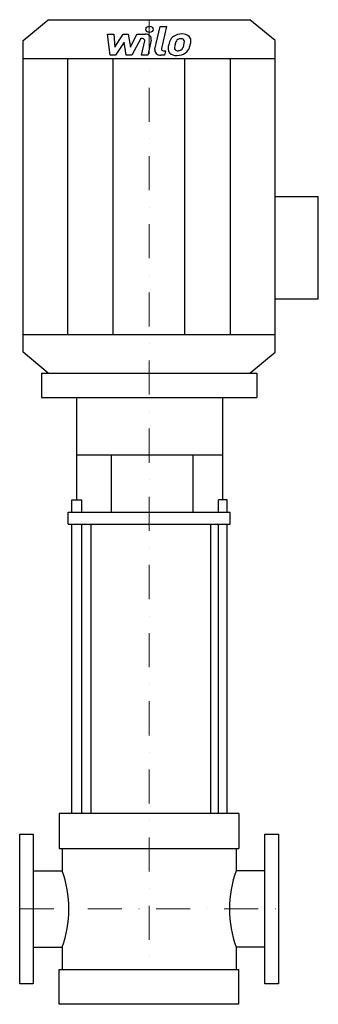
# Model space of a CAD drawing. Extents: x -190 to 248, y 0 to 1446.
import ezdxf

# ---------------------------------------------------------------- set-up
doc = ezdxf.new("R2010")
doc.units = 0
doc.header["$LTSCALE"] = 100
doc.linetypes.add('DASHDOT', pattern=[1, 0.5, -0.25, 0, -0.25])
doc.layers.get('0').update_dxf_attribs({"color": 124})
doc.layers.add('CP_AXIS', color=143, linetype='DASHDOT', lineweight=18)
doc.layers.add('CP_DETAL', color=33, linetype='Continuous')

msp = doc.modelspace()

# ---------------------------------------------------------------- linework, layer by layer
for p, q in [((-148, 1446), (148, 1446)), ((185, 1415.5), (148, 1446)), ((-185, 1415.5), (-148, 1446)), ((-185, 957.5), (-185, 1415.5)), ((185, 957.5), (185, 1415.5)), ((-185, 1389.1), (185, 1389.1)), ((185, 1186.5), (248.4, 1186.5)), ((248.4, 1035.9), (248.4, 1186.5)), ((185, 1035.9), (248.4, 1035.9)), ((-185, 983.9), (185, 983.9)), ((-148, 927), (-185, 957.5)), ((148, 927), (185, 957.5)), ((-158, 927), (-158, 891)), ((-158, 927), (158, 927)), ((-148, 927), (148, 927)), ((158, 927), (158, 891)), ((-158, 891), (158, 891)), ((-106.2, 741), (-106.2, 891)), ((108.2, 741), (108.2, 891)), ((-106.2, 807), (108.2, 807)), ((-55.1, 723), (-55.1, 807)), ((64.9, 723), (64.9, 807)), ((-113.6, 723), (-113.6, 741)), ((-113.6, 741), (-98.9, 741)), ((-98.9, 723), (-98.9, 741)), ((102, 723), (102, 741)), ((114.4, 741), (102, 741)), ((114.4, 723), (114.4, 741)), ((-118.8, 705), (-118.8, 723)), ((-118.8, 723), (118.8, 723)), ((118.8, 705), (118.8, 723)), ((-118.8, 705), (118.8, 705)), ((-85.3, 280), (-85.3, 705)), ((90.5, 280), (90.5, 705)), ((132, 280), (-132, 280)), ((-132, 280), (-132, 228.9)), ((132, 280), (132, 228.9)), ((-190, 250), (-170, 250)), ((-190, 30), (-190, 250)), ((-170, 250), (-170, 30)), ((170, 30), (170, 250)), ((170, 250), (190, 250)), ((190, 250), (190, 30)), ((-132, 228.9), (132, 228.9)), ((-127.7, 228.9), (-127.7, 195.9)), ((127.7, 228.9), (127.7, 195.9)), ((-170, 195.9), (-127.7, 195.9)), ((170, 195.9), (127.7, 195.9)), ((-170, 84.1), (-127.7, 84.1)), ((-127.7, 84.1), (-127.7, 51.1)), ((127.7, 84.1), (127.7, 51.1)), ((170, 84.1), (127.7, 84.1)), ((-132, 0), (-132, 51.1)), ((-132, 51.1), (132, 51.1)), ((132, 0), (132, 51.1)), ((-170, 30), (-190, 30)), ((190, 30), (170, 30)), ((132, 0), (-132, 0))]:
    msp.add_line(p, q)
for centre, ratio, start_param, end_param in [((-219.5, 140), 0.778161, 4.712389, 5.154827), ((218.2, 140), 0.76662, 1.128358, 1.570796), ((-219.5, 140), 0.778161, 4.269951, 4.712389), ((218.2, 140), 0.76662, 1.570796, 2.013234)]:
    msp.add_ellipse(centre, major_axis=(0, 130.7), ratio=ratio, start_param=start_param, end_param=end_param)
at = {"layer": 'CP_AXIS'}
for p, q in [((0, 1446), (0, 51.1)), ((-190, 140), (190, 140))]:
    msp.add_line(p, q, dxfattribs=at)
at = {"layer": 'CP_DETAL'}
for p, q in [((8.4, 1402.5), (16.3, 1436)), ((16.3, 1436), (25.7, 1436)), ((25.7, 1436), (18, 1403.6)), ((-61.3, 1424.7), (-51.6, 1424.7)), ((-57.3, 1393.8), (-61.3, 1424.7)), ((-51.6, 1424.7), (-50.1, 1405.6)), ((-50.1, 1405.6), (-38, 1424.7)), ((-38, 1424.7), (-30.7, 1424.7)), ((-30.7, 1424.7), (-27.5, 1405.6)), ((-27.5, 1405.6), (-18.1, 1424.7)), ((-11.9, 1418.2), (-25.3, 1393.8)), ((-18.1, 1424.7), (-5.6, 1424.7)), ((-9.7, 1418.2), (-11.9, 1418.2)), ((-36.8, 1413.2), (-49.2, 1393.8)), ((-33.5, 1393.8), (-36.8, 1413.2)), ((-11.3, 1393.8), (-6.4, 1414.9)), ((3.2, 1416), (-2, 1393.8)), ((-119.5, 983.9), (-119.5, 1389.1)), ((-49.2, 1393.8), (-57.3, 1393.8)), ((-52.6, 983.9), (-52.6, 1389.1)), ((-25.3, 1393.8), (-33.5, 1393.8)), ((-2, 1393.8), (-11.3, 1393.8)), ((22.6, 1393.8), (17.1, 1393.8)), ((21.3, 1400.3), (24.2, 1400.3)), ((24.2, 1400.3), (22.6, 1393.8)), ((52.6, 983.9), (52.6, 1389.1)), ((119.5, 983.9), (119.5, 1389.1)), ((-113.6, 280), (-113.6, 705)), ((-98.9, 280), (-98.9, 705)), ((102, 280), (102, 705)), ((114.4, 280), (114.4, 705))]:
    msp.add_line(p, q, dxfattribs=at)
for centre, major_axis, start_param, end_param in [((0.6, 1431.9), (-5.55, 0), 3.141593, 9.424778), ((-9.7, 1415.4), (-3.33, 0), 2.951845, 4.713019), ((-5.6, 1417.4), (-8.88, 0), 2.95216, 4.714304), ((61.2, 1405.1), (-32.8, 0), -0.469292, -0.155785), ((47.1, 1410.3), (-17.5, 0), -0.86405, -0.508507), ((48.1, 1409.7), (-18.6, 0), 4.700672, 5.431436), ((46.5, 1412.4), (6.88, 0), 1.548009, 2.279343), ((46.8, 1412.9), (-6.28, 0), 4.352223, 4.734788), ((49.1, 1414.4), (12.9, 0), 0.695733, 1.636905), ((47.5, 1414.6), (-4.13, 0), 3.820384, 4.339285), ((49.9, 1415.6), (11.3, 0), -0.048563, 0.644335), ((21.3, 1403.1), (3.33, 0), 2.949679, 4.712389), ((39.5, 1403), (11.6, 0), 3.027151, 3.783703), ((72.3, 1401.8), (-44.5, 0), -0.203622, -0.060635), ((43.2, 1404.5), (-5.86, 0), -0.121044, 0.622598), ((69.6, 1403.7), (-32.3, 0), -0.212039, -0.055299), ((88.1, 1401.4), (-50.9, 0), -0.261617, -0.18873), ((48.8, 1410.6), (10.1, 0), 2.309463, 2.941658), ((41.6, 1407), (8.45, 0), -0.852802, -0.43954), ((23.4, 1413.3), (28.2, 0), -0.409625, -0.173428), ((46.2, 1414), (5.59, 0), -0.026608, 0.62715), ((16.1, 1414.7), (-35.7, 0), 2.95617, 3.115053), ((41.2, 1408.8), (18.6, 0), -0.855172, -0.278235), ((6.4, 1417.8), (55.1, 0), -0.2956, -0.189184), ((23.6, 1415.8), (37.7, 0), -0.213199, -0.021666), ((17.1, 1401.1), (-8.88, 0), -0.191914, 1.570796), ((39.9, 1403.8), (-12.6, 0), 0.682731, 1.644817), ((42.1, 1404.2), (4.72, 0), 3.844158, 4.795043), ((40.9, 1409.2), (19.1, 0), 4.706695, 5.421673), ((41.3, 1414), (-16.5, 0), 1.64383, 1.784252), ((42.7, 1406.1), (6.88, 0), -1.269951, -0.867807)]:
    msp.add_ellipse(centre, major_axis=major_axis, ratio=0.824919, start_param=start_param, end_param=end_param, dxfattribs=at)

doc.saveas('drawing.dxf')
